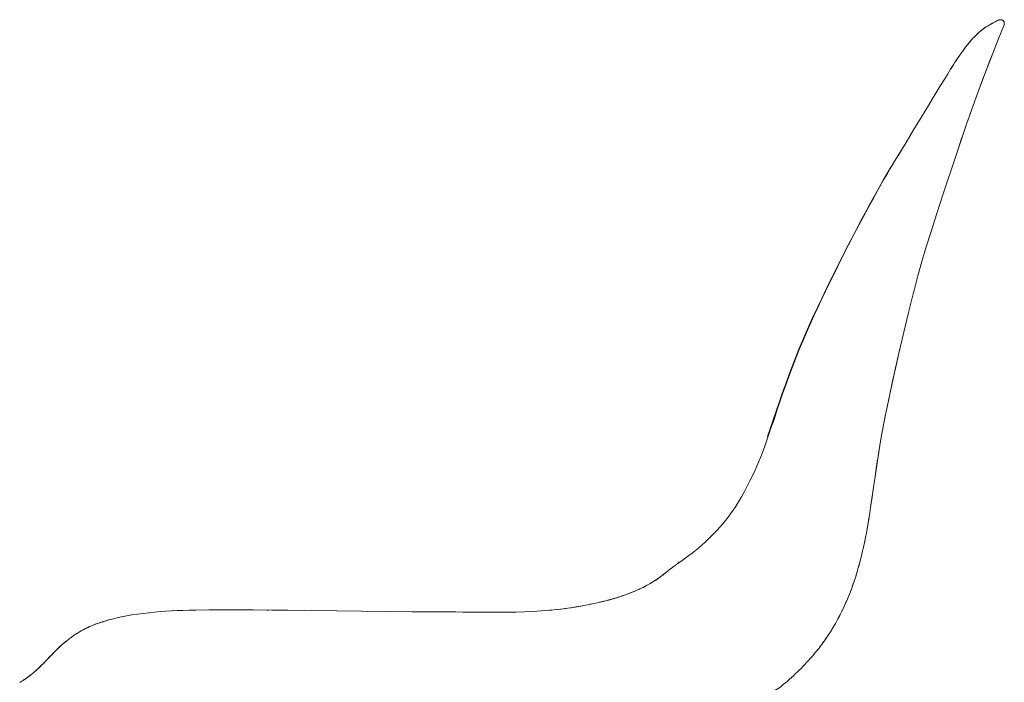
# Model space of a CAD drawing. Units: inches. Extents: x -10 to 16364, y -604 to 11353.
# Drawn here: x 1493 to 2018, y 426 to 779 of the extents above; entities that cross this region are included whole.
import ezdxf

# ---------------------------------------------------------------- set-up
doc = ezdxf.new("R2010")
doc.units = ezdxf.units.IN
doc.header["$MEASUREMENT"] = 0
doc.layers.add('Visible (ISO)', color=7, linetype='Continuous', lineweight=5)

msp = doc.modelspace()

# ---------------------------------------------------------------- linework, layer by layer
at = {"layer": 'Visible (ISO)'}
for p, q in [((2011.94, 777.13), (2012.37, 777.36)), ((2012.5, 777.42), (2012.86, 777.62)), ((2013.18, 777.79), (2013.29, 777.85)), ((1997.42, 723.08), (1996.94, 721.69)), ((1964.99, 712.91), (1966.88, 716.03)), ((1994.92, 715.83), (1993.45, 711.51)), ((1960.88, 706.17), (1962.88, 709.45)), ((1961.32, 600.96), (1959.15, 591.32)), ((1961.32, 600.96), (1959.56, 593.17)), ((1959.56, 593.17), (1957.73, 584.88)), ((1958.53, 588.52), (1956.5, 579.18)), ((1956.5, 579.18), (1957.73, 584.88)), ((1956.5, 579.18), (1954.24, 568.26)), ((1954.21, 568.29), (1952.66, 560.07)), ((1954.24, 568.26), (1953.18, 562.84)), ((1953.15, 562.68), (1952.16, 557.33)), ((1953.18, 562.84), (1953.15, 562.68)), ((1952.16, 557.33), (1951.2, 551.86)), ((1952.16, 557.33), (1952.66, 560.07)), ((1950.01, 544.45), (1949.46, 540.89)), ((1949.87, 543.64), (1949.46, 540.89)), ((1948.67, 535.38), (1947.51, 527.09)), ((1944.96, 510.41), (1945.65, 514.59)), ((1945.42, 513.2), (1945.65, 514.59)), ((1946.3, 518.77), (1945.65, 514.59)), ((1944.21, 506.23), (1944.96, 510.41)), ((1944.47, 507.62), (1944.96, 510.41)), ((1944.96, 510.41), (1945.42, 513.2)), ((1945.27, 512.34), (1945.42, 513.2)), ((1945.42, 513.2), (1945.52, 513.82)), ((1943.4, 502.05), (1944.21, 506.23)), ((1944.47, 507.62), (1944.21, 506.23)), ((1944.37, 507.1), (1944.47, 507.62)), ((1944.47, 507.62), (1944.64, 508.63)), ((1942.2, 496.48), (1941.06, 491.73)), ((1844.34, 489.88), (1843.93, 489.58)), ((1939.68, 486.61), (1941.06, 491.73)), ((1940.12, 488.16), (1939.68, 486.61)), ((1940.12, 488.16), (1939.79, 487.02)), ((1940.12, 488.16), (1940.85, 490.92)), ((1940.85, 490.92), (1941.06, 491.73)), ((1940.85, 490.92), (1940.95, 491.33)), ((1834.4, 481.99), (1836.66, 483.77)), ((1938.15, 481.52), (1938.93, 484.06)), ((1938.5, 482.65), (1938.15, 481.52)), ((1938.5, 482.65), (1938.33, 482.13)), ((1938.5, 482.65), (1938.93, 484.06)), ((1938.5, 482.65), (1938.7, 483.31)), ((1939.68, 486.61), (1938.93, 484.06)), ((1939.33, 485.4), (1938.93, 484.06)), ((1939.15, 484.79), (1939.33, 485.4)), ((1939.33, 485.4), (1939.68, 486.61)), ((1939.5, 485.97), (1939.33, 485.4)), ((1826.53, 477.06), (1827.42, 477.54)), ((1828.65, 478.24), (1829.43, 478.69)), ((1831.59, 480.04), (1833.15, 481.1)), ((1833.52, 481.36), (1834.43, 482.03)), ((1936.44, 476.49), (1937.31, 479)), ((1936.69, 477.21), (1937.31, 479)), ((1936.69, 477.21), (1936.97, 478.01)), ((1938.15, 481.52), (1937.31, 479)), ((1937.62, 479.92), (1937.31, 479)), ((1937.48, 479.49), (1937.62, 479.92)), ((1937.62, 479.92), (1938.15, 481.52)), ((1937.86, 480.66), (1937.62, 479.92)), ((1815.21, 472.17), (1817.07, 472.84)), ((1815.23, 472.17), (1817.18, 472.89)), ((1818.07, 473.22), (1818.98, 473.58)), ((1820.25, 474.1), (1821.16, 474.49)), ((1822.38, 475.03), (1823.29, 475.45)), ((1824.5, 476.03), (1825.37, 476.46)), ((1935.51, 473.99), (1934.54, 471.51)), ((1935.51, 473.99), (1934.67, 471.83)), ((1935, 472.68), (1934.67, 471.83)), ((1936.44, 476.49), (1935.51, 473.99)), ((1935.71, 474.51), (1935.51, 473.99)), ((1935.71, 474.51), (1935.61, 474.27)), ((1935.71, 474.51), (1936.44, 476.49)), ((1936.02, 475.36), (1935.71, 474.51)), ((1936.69, 477.21), (1936.44, 476.49)), ((1936.69, 477.21), (1936.57, 476.87)), ((1796.94, 467.26), (1797.99, 467.48)), ((1801.88, 468.33), (1802.26, 468.42)), ((1802.63, 468.51), (1805.07, 469.11)), ((1805.94, 469.34), (1808.01, 469.9)), ((1808.8, 470.12), (1811.58, 470.95)), ((1811.84, 471.04), (1814.31, 471.85)), ((1813.4, 471.55), (1814.35, 471.87)), ((1934.54, 471.51), (1933.57, 469.18)), ((1934.67, 471.83), (1934.54, 471.51)), ((1934.67, 471.83), (1934.6, 471.68)), ((1624.66, 464.24), (1624.7, 464.24)), ((1773.26, 463.93), (1776.39, 464.21)), ((1778.24, 464.39), (1781.36, 464.75)), ((1783.16, 464.97), (1786.67, 465.47)), ((1787.98, 465.66), (1792.74, 466.46)), ((1930.13, 461.82), (1928.89, 459.46)), ((1932.41, 466.55), (1931.31, 464.2)), ((1927.59, 457.13), (1926.24, 454.83)), ((1928.89, 459.46), (1927.59, 457.13)), ((1923.36, 450.32), (1924.83, 452.56)), ((1924.09, 451.43), (1923.36, 450.32)), ((1924.09, 451.43), (1924.83, 452.56)), ((1926.24, 454.83), (1924.83, 452.56)), ((1925.64, 453.86), (1924.83, 452.56)), ((1926.24, 454.83), (1925.64, 453.86)), ((1920.27, 445.95), (1918.64, 443.82)), ((1920.27, 445.95), (1919.07, 444.37)), ((1921.84, 448.12), (1920.27, 445.95)), ((1920.8, 446.68), (1920.27, 445.95)), ((1921.84, 448.12), (1920.8, 446.68)), ((1923.36, 450.32), (1921.84, 448.12)), ((1922.48, 449.03), (1921.84, 448.12)), ((1922.48, 449.03), (1923.36, 450.32)), ((1916.97, 441.73), (1915.25, 439.67)), ((1916.97, 441.73), (1915.43, 439.87)), ((1918.64, 443.82), (1916.97, 441.73)), ((1917.28, 442.1), (1916.97, 441.73)), ((1918.64, 443.82), (1917.28, 442.1)), ((1919.07, 444.37), (1918.64, 443.82)), ((1505.01, 435.24), (1505.97, 436.24)), ((1508.62, 439.02), (1508.93, 439.34)), ((1915.43, 439.87), (1915.25, 439.67)), ((1499.59, 430.28), (1500.39, 430.94)), ((1500.57, 431.1), (1501.37, 431.79)), ((1501.81, 432.18), (1503.16, 433.42)), ((1503.25, 433.51), (1504.52, 434.75)), ((1495.21, 427.06), (1495.47, 427.23)), ((1495.23, 427.07), (1495.44, 427.21)), ((1495.93, 427.55), (1496.61, 428.02)), ((1497.11, 428.38), (1497.81, 428.9)), ((1498.33, 429.29), (1499.07, 429.87))]:
    msp.add_line(p, q, dxfattribs=at)
at = {"layer": 'Visible (ISO)', "flags": 128}
for points in [[(1957.55, 700.71), (1958.19, 701.79), (1961.16, 706.62), (1965.21, 713.26), (1969.22, 719.89), (1973.19, 726.48), (1977.11, 733.01), (1979.06, 736.24), (1980.99, 739.44), (1983.21, 743.09), (1985.41, 746.67), (1987.18, 749.52), (1988.93, 752.29), (1990.58, 754.87), (1991.41, 756.13), (1992.22, 757.35), (1993.02, 758.54), (1993.81, 759.7), (1994.59, 760.82), (1995.35, 761.9), (1996.1, 762.93), (1996.83, 763.91), (1997.55, 764.85), (1998.24, 765.72), (1998.92, 766.55), (1999.57, 767.33), (2000.2, 768.05), (2000.81, 768.72), (2001.4, 769.34), (2001.96, 769.92), (2002.51, 770.45), (2003.03, 770.94), (2003.59, 771.45), (2004.1, 771.91), (2004.59, 772.33), (2005.51, 773.08), (2006.36, 773.73), (2007.14, 774.29), (2007.87, 774.77), (2008.21, 774.99), (2008.89, 775.41), (2009.5, 775.78), (2010.07, 776.11), (2010.59, 776.4), (2011.08, 776.66), (2011.52, 776.9), (2011.93, 777.12), (2012.29, 777.32), (2012.62, 777.49), (2012.91, 777.65), (2013.16, 777.78), (2013.38, 777.9), (2013.55, 777.99), (2013.69, 778.06), (2013.79, 778.11), (2013.85, 778.14), (2013.93, 778.19)], [(2010.68, 776.44), (2010.71, 776.46), (2010.82, 776.52)], [(2013.93, 778.19), (2014.22, 778.33), (2014.58, 778.46), (2014.72, 778.5), (2015.26, 778.62), (2015.78, 778.62), (2016.28, 778.49), (2016.74, 778.23), (2017.11, 777.86), (2017.37, 777.41), (2017.51, 776.91), (2017.51, 776.39), (2017.38, 775.88), (2014.24, 768.08), (2011.15, 760.24)], [(2011.3, 776.79), (2011.37, 776.82), (2011.42, 776.85)], [(2003.1, 771.01), (2003.14, 771.05), (2003.71, 771.56), (2003.82, 771.65)], [(2004.31, 772.09), (2004.4, 772.17), (2004.47, 772.23)], [(2004.72, 772.44), (2005.06, 772.72), (2005.39, 772.99)], [(2005.57, 773.14), (2005.68, 773.22), (2006.27, 773.67), (2006.32, 773.71)], [(2006.46, 773.8), (2006.83, 774.07), (2007.05, 774.22)], [(2007.23, 774.34), (2007.36, 774.43), (2007.86, 774.76), (2007.87, 774.77)], [(2009.04, 775.51), (2009.13, 775.56), (2009.26, 775.64)], [(2009.87, 775.99), (2009.96, 776.05), (2010.01, 776.07)], [(1998.35, 765.86), (1998.78, 766.39), (1998.86, 766.48)], [(1999.07, 766.74), (1999.35, 767.07), (1999.47, 767.21)], [(1999.71, 767.49), (1999.9, 767.71), (2000.07, 767.9)], [(2000.31, 768.17), (2000.44, 768.31), (2000.66, 768.55)], [(2000.88, 768.79), (2000.96, 768.88), (2001.25, 769.19)], [(2001.43, 769.38), (2001.46, 769.41), (2001.51, 769.46)], [(2002.34, 770.29), (2002.42, 770.36), (2002.45, 770.4)], [(1994.3, 760.4), (1994.41, 760.57), (1994.5, 760.7)], [(1994.77, 761.08), (1995.07, 761.51), (1995.23, 761.72)], [(1995.51, 762.12), (1995.73, 762.42), (1995.95, 762.73)], [(1996.2, 763.07), (1996.36, 763.29), (1996.67, 763.69)], [(1996.9, 764), (1996.99, 764.12), (1997.4, 764.65)], [(1997.58, 764.89), (1997.6, 764.92), (1998.2, 765.67), (1998.23, 765.7)], [(1991.59, 756.4), (1991.67, 756.53), (1991.79, 756.71)], [(1993.05, 758.59), (1993.06, 758.6), (1993.09, 758.65)], [(2007.16, 749.84), (2011.15, 760.24), (2010.18, 757.72), (2007.16, 749.84)], [(1989.19, 752.7), (1990.26, 754.37), (1990.42, 754.61)], [(2006.68, 748.57), (2003.27, 739.39), (2007.16, 749.84)], [(1981.21, 739.79), (1981.48, 740.24), (1982.97, 742.69), (1983.1, 742.9)], [(2003.27, 739.39), (2000.2, 730.94), (1997.21, 722.46), (1994.28, 713.97), (1991.43, 705.47), (1984.78, 685.39), (1981.5, 675.34), (1978.3, 665.26), (1975.94, 657.58), (1973.66, 649.87), (1971.48, 642.14), (1969.41, 634.38), (1969.16, 633.41), (1966.45, 622.62), (1961.32, 600.96)], [(1952.97, 693.1), (1954.77, 696.16), (1955.96, 698.14)], [(1954.32, 695.25), (1955.4, 697.13), (1956.42, 698.86), (1958.24, 701.85)], [(1954.74, 696.1), (1956.56, 699.14), (1958.17, 701.75)], [(1865.62, 508.01), (1866.04, 508.47), (1867.51, 510.18), (1868.95, 511.93), (1870.35, 513.71), (1871.7, 515.52), (1873.01, 517.36), (1874.28, 519.23), (1875.93, 521.84), (1877.55, 524.57), (1879.11, 527.33), (1880.6, 530.12), (1882.02, 532.95), (1884.17, 537.49), (1886.18, 542.1), (1888.06, 546.76), (1889.84, 551.47), (1891.57, 556.35), (1893.2, 561.03), (1894.81, 565.73), (1896.4, 570.44), (1897.99, 575.13), (1899.59, 579.82), (1901.22, 584.5), (1902.88, 589.16), (1904.61, 593.79), (1906.39, 598.39), (1908.24, 602.95), (1910.14, 607.48), (1912.08, 611.97), (1914.06, 616.43), (1916.07, 620.86), (1918.11, 625.26), (1920.17, 629.64), (1922.3, 634.1), (1924.44, 638.54), (1926.6, 642.94), (1928.77, 647.32), (1930.95, 651.67), (1933.15, 655.99), (1935.35, 660.28), (1937.57, 664.53), (1940.02, 669.2), (1942.49, 673.82), (1944.96, 678.4), (1947.44, 682.94), (1950.31, 688.14), (1953.16, 693.25), (1953.23, 693.37), (1955.45, 697.2)], [(1908.09, 603.13), (1909.99, 607.65), (1911.94, 612.13), (1913.93, 616.59), (1915.94, 621.01), (1917.99, 625.41), (1920.05, 629.77), (1922.74, 635.39), (1925.46, 640.97), (1928.44, 646.99), (1931.44, 652.96), (1934.45, 658.82), (1937.47, 664.63), (1939.67, 668.79), (1941.87, 672.93), (1944.05, 676.96), (1944.08, 677.03), (1946.26, 681.03), (1948.99, 685.98), (1951.73, 690.92), (1952.97, 693.1)], [(1908.09, 603.13), (1906.24, 598.57), (1904.45, 593.98), (1902.72, 589.36), (1901.05, 584.72), (1899.42, 580.05), (1897.81, 575.37), (1896.22, 570.68), (1894.62, 565.98), (1893.01, 561.29), (1891.37, 556.61)], [(1906.24, 598.54), (1904.45, 593.95), (1902.73, 589.33), (1901.06, 584.69), (1899.43, 580.02), (1897.82, 575.34), (1896.23, 570.65), (1894.64, 565.97), (1893.03, 561.28), (1891.39, 556.6)], [(1956.5, 579.18), (1955.95, 576.57), (1954.24, 568.26)], [(1950.3, 546.38), (1951.2, 551.86), (1949.87, 543.64)], [(1949.71, 542.51), (1948.67, 535.38), (1949.46, 540.89)], [(1946.3, 518.77), (1947.51, 527.09), (1947.11, 524.32), (1946.3, 518.77)], [(1835.96, 483.2), (1837.71, 484.62), (1838.79, 485.48), (1839.75, 486.24), (1840.9, 487.12), (1842.09, 487.99), (1843.04, 488.65), (1845.15, 490.07), (1847.32, 491.61), (1849.45, 493.19), (1851.24, 494.57), (1853.01, 495.98), (1854.75, 497.43), (1856.45, 498.91), (1858.13, 500.42), (1859.78, 501.96), (1861.4, 503.54), (1862.98, 505.15), (1864.53, 506.8), (1866.05, 508.48)], [(1942.2, 496.48), (1942.3, 496.88), (1943.4, 502.05)], [(1813.88, 471.7), (1816.17, 472.51), (1818.41, 473.35), (1820.67, 474.27), (1822.87, 475.25), (1825.04, 476.29), (1827.15, 477.39), (1829.27, 478.59), (1831.64, 480.07), (1832.81, 480.85), (1833.94, 481.66), (1835.69, 483)], [(1500.64, 431.15), (1501.89, 432.25), (1503.15, 433.42), (1504.44, 434.66), (1505.73, 435.98), (1507.07, 437.38), (1508.11, 438.49), (1508.47, 438.86), (1509.98, 440.43), (1510.77, 441.25), (1511.6, 442.09), (1512.47, 442.95), (1513.39, 443.84), (1514.35, 444.75), (1515.38, 445.68), (1516.53, 446.69), (1517.78, 447.72), (1519.13, 448.79), (1519.52, 449.08), (1521, 450.16), (1522.19, 450.97), (1523.46, 451.8), (1524.85, 452.64), (1526.35, 453.48), (1527.17, 453.91), (1528.01, 454.34), (1528.39, 454.52), (1529.27, 454.95), (1530.19, 455.37), (1531.14, 455.78), (1532.14, 456.2), (1533.18, 456.61), (1534.25, 457.02), (1535.37, 457.42), (1536.52, 457.81), (1537.72, 458.19), (1538.95, 458.56), (1540.21, 458.92), (1541.51, 459.27), (1542.84, 459.61), (1544.19, 459.94), (1545.57, 460.25), (1546.97, 460.55), (1548.39, 460.83), (1549.82, 461.1), (1552.74, 461.61), (1555.71, 462.06), (1558.7, 462.46), (1561.72, 462.81), (1564.77, 463.12), (1567.83, 463.38), (1570.83, 463.59), (1573.84, 463.77), (1576.85, 463.92), (1579.86, 464.04), (1583.3, 464.14), (1586.74, 464.22), (1593.62, 464.31), (1600.49, 464.35), (1607.37, 464.35), (1617.28, 464.3), (1627.21, 464.22), (1635.86, 464.14), (1644.5, 464.04), (1661.77, 463.83), (1675.11, 463.65), (1688.45, 463.48), (1701.77, 463.33), (1715.11, 463.24), (1728.98, 463.17), (1742.85, 463.07), (1746.61, 463.05), (1750.89, 463.05), (1755.14, 463.09), (1757.5, 463.13), (1761.93, 463.26), (1766.35, 463.46), (1770.76, 463.73), (1775.16, 464.08), (1779.55, 464.52), (1783.92, 465.06), (1788.28, 465.7), (1792.61, 466.43), (1797.44, 467.36), (1802.17, 468.39), (1804.53, 468.97), (1806.88, 469.58), (1809.22, 470.24), (1811.52, 470.94), (1813.89, 471.71)], [(1933.57, 469.18), (1933.52, 469.05), (1932.44, 466.62), (1932.41, 466.55), (1933.57, 469.18)], [(1624.11, 464.25), (1624.71, 464.24), (1625.43, 464.23)], [(1703.86, 463.31), (1725.12, 463.19), (1725.25, 463.19)], [(1930.13, 461.82), (1929.9, 461.37), (1928.89, 459.46)], [(1931.31, 464.2), (1931.19, 463.95), (1930.13, 461.82)], [(1533.25, 456.64), (1533.32, 456.67), (1533.63, 456.78)], [(1534.41, 457.08), (1534.55, 457.13), (1534.87, 457.24)], [(1535.65, 457.51), (1535.85, 457.58), (1536.12, 457.67)], [(1536.91, 457.93), (1537.18, 458.02), (1537.42, 458.1)], [(1538.22, 458.34), (1538.57, 458.45), (1538.75, 458.5)], [(1539.63, 458.76), (1540, 458.87), (1540.1, 458.89)], [(1541.32, 459.22), (1541.48, 459.26), (1541.49, 459.27)], [(1927.59, 457.13), (1927.13, 456.33), (1926.24, 454.83)], [(1928.89, 459.46), (1928.55, 458.83), (1927.59, 457.13)], [(1522.86, 451.41), (1523.25, 451.67), (1523.39, 451.76)], [(1523.58, 451.87), (1524.04, 452.15), (1524.84, 452.63), (1524.85, 452.64)], [(1524.86, 452.64), (1525.69, 453.12), (1526.21, 453.4)], [(1526.48, 453.55), (1526.58, 453.6), (1526.8, 453.72)], [(1527.37, 454.01), (1527.52, 454.09), (1527.72, 454.19)], [(1528.47, 454.56), (1528.51, 454.58), (1528.89, 454.77), (1529.07, 454.85)], [(1529.65, 455.12), (1529.92, 455.25), (1530.05, 455.3)], [(1530.72, 455.6), (1531, 455.72), (1531.07, 455.75)], [(1532.05, 456.16), (1532.13, 456.2), (1532.14, 456.2)], [(1515.47, 445.76), (1515.59, 445.86), (1516.25, 446.44)], [(1516.57, 446.72), (1516.62, 446.76), (1517.72, 447.68), (1517.75, 447.7)], [(1517.97, 447.87), (1518.86, 448.58), (1519, 448.68)], [(1519.65, 449.17), (1520.09, 449.5), (1520.48, 449.79), (1520.78, 449.99)], [(1521.46, 450.48), (1521.8, 450.72), (1521.97, 450.82)], [(1510.25, 440.72), (1510.39, 440.86), (1510.48, 440.95)], [(1511.85, 442.34), (1511.98, 442.46), (1512.23, 442.71)], [(1512.63, 443.1), (1512.82, 443.29), (1513.11, 443.57)], [(1513.52, 443.97), (1513.7, 444.14), (1514.06, 444.47)], [(1514.47, 444.85), (1514.62, 444.99), (1515.04, 445.37)], [(1506.78, 437.09), (1507.56, 437.91), (1507.83, 438.18)], [(1508.6, 439), (1508.93, 439.34), (1509.42, 439.86)], [(1495.31, 427.12), (1496.37, 427.84), (1497.47, 428.65), (1498.63, 429.52), (1499.82, 430.47), (1500.7, 431.2)], [(1492.92, 425.63), (1493.48, 425.96), (1494.1, 426.34), (1494.77, 426.77), (1495.39, 427.17)]]:
    msp.add_lwpolyline(points, dxfattribs=at)
at = {"layer": 'Visible (ISO)'}
msp.add_lwpolyline([(1915.25, 439.67), (1911.68, 435.67), (1911.57, 435.56), (1909.82, 433.73), (1909.57, 433.47), (1907.93, 431.84), (1907.51, 431.43), (1905.99, 429.98), (1905.41, 429.44), (1904.02, 428.16), (1903.27, 427.5), (1902, 426.39), (1901.07, 425.6), (1899.95, 424.66), (1898.84, 423.76), (1897.86, 422.98), (1869.02, 405.84)], dxfattribs=at)

doc.saveas('drawing.dxf')
